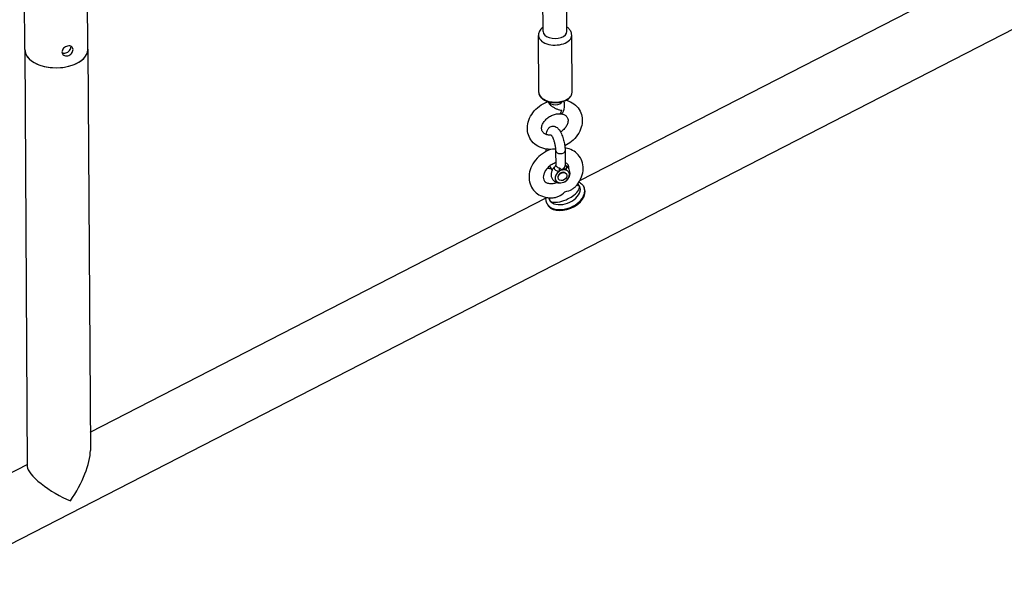
# Model space of a CAD drawing. Extents: x 0 to 1056, y 0 to 842.
# Drawn here: x 792 to 818, y 603 to 617 of the extents above; entities that cross this region are included whole.
import ezdxf

# ---------------------------------------------------------------- set-up
doc = ezdxf.new("R2010")
doc.units = 0
doc.header["$LTSCALE"] = 32
doc.header["$MEASUREMENT"] = 0
doc.layers.get('0').update_dxf_attribs({"color": 2, "linetype": 'CONTINUOUS'})
doc.layers.add('1', color=7, linetype='CONTINUOUS')

# ---------------------------------------------------------------- blocks, each defined once
blk = doc.blocks.new('PIC')
at = {"layer": '1'}
for p, q in [((9.554, 18.235), (8.991, 112.747)), ((11.767, 18.248), (11.204, 112.76)), ((7.331, 0.026), (145.037, 70.742)), ((27.717, 18.863), (27.669, 27.034)), ((28.551, 18.868), (28.501, 27.162)), ((29.003, 13.643), (41.469, 20.045)), ((27.563, 16.729), (27.551, 18.727)), ((28.73, 16.736), (28.718, 18.734)), ((9.554, 18.235), (9.641, 3.63)), ((11.767, 18.248), (11.851, 4.189)), ((27.828, 14.685), (27.828, 14.746)), ((28.156, 14.685), (28.159, 14.188)), ((28.49, 14.687), (28.492, 14.19)), ((28.037, 14.02), (27.948, 14.152)), ((28.534, 13.874), (28.527, 13.885)), ((28.257, 13.689), (28.249, 13.701)), ((29.167, 13.367), (29.154, 13.396)), ((11.847, 4.833), (27.819, 13.035)), ((27.858, 12.824), (27.846, 12.854)), ((7.628, 2.667), (9.641, 3.7))]:
    blk.add_line(p, q, dxfattribs=at)
for centre, major_axis, ratio, start_param, end_param in [((28.135, 18.73), (-0.583, -0.003), 0.583045, 0, 3.141593), ((28.134, 18.866), (-0.417, -0.002), 0.583045, 0, 3.141593), ((10.661, 18.241), (-1.107, -0.007), 0.583045, 0, 3.141593), ((10.661, 18.241), (1.107, 0.007), 0.583045, 3.141593, 6.283185), ((28.147, 16.733), (0.583, 0.003), 0.583045, 3.141593, 6.283185), ((28.148, 16.446), (0.25, 0.001), 0.583045, 3.412214, 6.012564), ((28.361, 16.231), (-0.027, -0.249), 0.42959, 0, 2.515341), ((28.289, 16.236), (-0.003, -0.25), 0.378472, 0, 1.015652), ((28.323, 14.686), (0.167, 0.001), 0.583045, 3.141593, 6.283185), ((28.057, 14.29), (-0.156, -0.104), 0.758681, 0.396619, 0.475882), ((28.057, 14.29), (-0.225, -0.15), 0.758681, 0.33182, 0.907923), ((28.388, 13.793), (-0.225, -0.15), 0.758681, 4.713173, 10.069963), ((28.388, 13.793), (-0.139, -0.092), 0.758681, 3.141593, 6.283185), ((28.267, 13.974), (0.037, 0.162), 0.055544, 4.660681, 5.355512), ((28.388, 13.793), (-0.225, -0.15), 0.758681, 4.249975, 4.713173), ((28.388, 13.793), (-0.225, -0.15), 0.758681, 3.786778, 4.249975), ((28.591, 14.049), (0.116, -0.119), 0.545735, 3.77526, 4.470092), ((28.463, 13.213), (0.539, 0.223), 0.644316, 2.993663, 6.594947), ((28.5, 13.125), (-0.654, -0.271), 0.644316, 0, 3.141593), ((28.512, 13.095), (0.654, 0.271), 0.644316, 3.141593, 6.283185), ((10.751, 3.026), (-0.943, -1.554), 0.364265, 1.401676, 2.60665), ((10.751, 3.026), (-1.095, 0.664), 0.277773, 0.169121, 2.105739)]:
    blk.add_ellipse(centre, major_axis=major_axis, ratio=ratio, start_param=start_param, end_param=end_param, dxfattribs=at)
blk.add_ellipse((28.395, 13.782), major_axis=(0.139, 0.092), ratio=0.758681, dxfattribs=at)
for points, knots in [([(27.716, 19.019), (27.698, 19.006), (27.68, 18.991), (27.625, 18.939), (27.593, 18.895), (27.559, 18.807), (27.551, 18.767), (27.551, 18.727)], [6.7960151, 6.7960151, 6.7960151, 6.7960151, 6.9382447, 6.9382447, 7.2609044, 7.2609044, 7.4881599, 7.4881599, 7.4881599, 7.4881599]), ([(28.718, 18.734), (28.718, 18.773), (28.71, 18.812), (28.681, 18.886), (28.659, 18.92), (28.608, 18.979), (28.58, 19.003), (28.55, 19.024)], [4.3465672, 4.3465672, 4.3465672, 4.3465672, 4.5680976, 4.5680976, 4.8104451, 4.8104451, 5.0387119, 5.0387119, 5.0387119, 5.0387119]), ([(11.244, 18.238), (11.244, 18.217), (11.24, 18.193), (11.222, 18.144), (11.208, 18.12), (11.175, 18.08), (11.154, 18.06), (11.108, 18.03), (11.082, 18.019), (11.033, 18.008), (11.007, 18.007), (10.958, 18.015), (10.935, 18.025), (10.898, 18.049), (10.882, 18.066), (10.861, 18.106), (10.856, 18.128), (10.855, 18.17), (10.86, 18.194), (10.881, 18.238), (10.897, 18.259), (10.933, 18.294), (10.956, 18.311), (11.005, 18.337), (11.031, 18.347), (11.08, 18.358), (11.106, 18.36), (11.153, 18.356), (11.174, 18.349), (11.206, 18.33), (11.221, 18.316), (11.239, 18.281), (11.244, 18.26), (11.244, 18.238)], [0, 0, 0, 0, 0.149886, 0.149886, 0.299772, 0.299772, 0.449651, 0.449651, 0.599531, 0.599531, 0.74941, 0.74941, 0.89929, 0.89929, 1.049176, 1.049176, 1.199062, 1.199062, 1.348948, 1.348948, 1.498834, 1.498834, 1.648713, 1.648713, 1.798593, 1.798593, 1.948472, 1.948472, 2.098352, 2.098352, 2.248238, 2.248238, 2.398124, 2.398124, 2.398124, 2.398124]), ([(10.856, 18.134), (10.873, 18.124), (10.893, 18.116), (10.94, 18.108), (10.966, 18.109), (11.015, 18.121), (11.041, 18.131), (11.087, 18.162), (11.107, 18.182), (11.139, 18.223), (11.153, 18.247), (11.171, 18.296), (11.175, 18.32), (11.175, 18.342)], [1.5211484, 1.5211484, 1.5211484, 1.5211484, 1.6506596, 1.6506596, 1.8007119, 1.8007119, 1.9507642, 1.9507642, 2.1008166, 2.1008166, 2.2508829, 2.2508829, 2.4009492, 2.4009492, 2.4009492, 2.4009492]), ([(27.563, 16.729), (27.564, 16.693), (27.573, 16.657), (27.608, 16.587), (27.635, 16.554), (27.705, 16.493), (27.749, 16.465), (27.85, 16.421), (27.907, 16.403), (28.026, 16.381), (28.088, 16.375), (28.213, 16.376), (28.275, 16.382), (28.393, 16.407), (28.449, 16.425), (28.549, 16.471), (28.594, 16.5), (28.665, 16.565), (28.693, 16.602), (28.723, 16.672), (28.73, 16.704), (28.73, 16.736)], [1.204975, 1.204975, 1.204975, 1.204975, 1.487387, 1.487387, 1.789415, 1.789415, 2.116585, 2.116585, 2.448499, 2.448499, 2.778643, 2.778643, 3.107902, 3.107902, 3.438071, 3.438071, 3.769993, 3.769993, 4.09681, 4.09681, 4.346567, 4.346567, 4.346567, 4.346567]), ([(28.153, 14.751), (28.144, 14.75), (28.136, 14.749), (28.022, 14.732), (27.916, 14.732), (27.714, 14.765), (27.619, 14.797), (27.454, 14.89), (27.382, 14.949), (27.271, 15.085), (27.229, 15.161), (27.175, 15.322), (27.162, 15.407), (27.166, 15.583), (27.184, 15.673), (27.249, 15.853), (27.298, 15.941), (27.422, 16.105), (27.499, 16.181), (27.671, 16.311), (27.767, 16.365), (27.874, 16.407), (27.88, 16.409), (27.886, 16.412)], [6.310808, 6.310808, 6.310808, 6.310808, 6.338734, 6.338734, 6.681546, 6.681546, 7.010347, 7.010347, 7.313016, 7.313016, 7.595264, 7.595264, 7.877863, 7.877863, 8.179587, 8.179587, 8.505883, 8.505883, 8.847379, 8.847379, 9.193639, 9.193639, 9.213918, 9.213918, 9.213918, 9.213918]), ([(27.9, 16.407), (27.9, 16.406), (27.9, 16.405), (27.901, 16.4), (27.901, 16.397), (27.901, 16.393)], [4.77753199, 4.77753199, 4.77753199, 4.77753199, 4.78473181, 4.78473181, 4.80281752, 4.80281752, 4.80281752, 4.80281752]), ([(27.901, 16.393), (27.903, 16.383), (27.908, 16.37), (27.925, 16.342), (27.938, 16.326), (27.97, 16.292), (27.99, 16.274), (28.036, 16.238), (28.066, 16.218), (28.131, 16.18), (28.162, 16.165), (28.225, 16.139), (28.257, 16.129), (28.311, 16.115), (28.332, 16.11), (28.359, 16.105), (28.364, 16.104), (28.369, 16.103)], [1.614949, 1.614949, 1.614949, 1.614949, 1.915196, 1.915196, 2.220308, 2.220308, 2.560798, 2.560798, 2.940176, 2.940176, 3.276367, 3.276367, 3.619979, 3.619979, 3.850569, 3.850569, 3.900397, 3.900397, 3.900397, 3.900397]), ([(28.517, 16.457), (28.572, 16.443), (28.626, 16.424), (28.76, 16.359), (28.836, 16.304), (28.958, 16.174), (29.005, 16.1), (29.069, 15.943), (29.086, 15.859), (29.093, 15.685), (29.08, 15.595), (29.026, 15.415), (28.982, 15.326), (28.868, 15.157), (28.795, 15.079), (28.641, 14.951), (28.561, 14.899), (28.476, 14.857)], [3.625648, 3.625648, 3.625648, 3.625648, 3.813695, 3.813695, 4.121135, 4.121135, 4.405595, 4.405595, 4.686569, 4.686569, 4.984122, 4.984122, 5.306559, 5.306559, 5.646337, 5.646337, 5.946937, 5.946937, 5.946937, 5.946937]), ([(27.995, 15.236), (27.965, 15.235), (27.937, 15.236), (27.869, 15.245), (27.833, 15.256), (27.768, 15.285), (27.742, 15.304), (27.694, 15.354), (27.677, 15.386), (27.661, 15.466), (27.662, 15.512), (27.688, 15.603), (27.706, 15.643), (27.755, 15.72), (27.786, 15.757), (27.857, 15.826), (27.898, 15.857), (27.985, 15.911), (28.032, 15.934), (28.128, 15.967), (28.176, 15.977), (28.244, 15.985), (28.266, 15.986), (28.287, 15.986)], [6.459114, 6.459114, 6.459114, 6.459114, 6.644982, 6.644982, 6.930753, 6.930753, 7.251156, 7.251156, 7.696727, 7.696727, 8.115867, 8.115867, 8.412963, 8.412963, 8.692805, 8.692805, 8.970283, 8.970283, 9.247978, 9.247978, 9.525498, 9.525498, 9.659895, 9.659895, 9.659895, 9.659895]), ([(28.3, 15.988), (28.3, 15.988), (28.301, 15.988), (28.305, 15.987), (28.309, 15.986), (28.316, 15.985), (28.32, 15.985), (28.327, 15.984), (28.331, 15.983), (28.334, 15.983)], [5.87810045, 5.87810045, 5.87810045, 5.87810045, 5.88242887, 5.88242887, 5.90273538, 5.90273538, 5.92304189, 5.92304189, 5.9433484, 5.9433484, 5.9433484, 5.9433484]), ([(28.334, 15.983), (28.376, 15.978), (28.413, 15.969), (28.478, 15.941), (28.506, 15.923), (28.555, 15.875), (28.573, 15.844), (28.593, 15.767), (28.593, 15.719), (28.568, 15.627), (28.551, 15.586), (28.504, 15.509), (28.474, 15.471), (28.405, 15.403), (28.367, 15.372), (28.326, 15.346)], [3.48143, 3.48143, 3.48143, 3.48143, 3.766027, 3.766027, 4.081731, 4.081731, 4.511995, 4.511995, 4.95451, 4.95451, 5.253925, 5.253925, 5.534175, 5.534175, 5.800257, 5.800257, 5.800257, 5.800257]), ([(27.828, 15.259), (27.831, 15.289), (27.835, 15.317), (27.849, 15.376), (27.859, 15.406), (27.887, 15.452), (27.898, 15.468), (27.933, 15.504), (27.96, 15.524), (28.017, 15.545), (28.044, 15.549), (28.095, 15.548), (28.119, 15.542), (28.167, 15.524), (28.188, 15.511), (28.238, 15.472), (28.262, 15.445), (28.32, 15.363), (28.35, 15.304), (28.399, 15.183), (28.418, 15.124), (28.449, 15.007), (28.462, 14.948), (28.481, 14.833), (28.487, 14.776), (28.489, 14.71), (28.489, 14.698), (28.49, 14.687)], [4.891146, 4.891146, 4.891146, 4.891146, 5.104515, 5.104515, 5.329171, 5.329171, 5.44106, 5.44106, 5.591308, 5.591308, 5.702285, 5.702285, 5.818016, 5.818016, 5.969735, 5.969735, 6.235193, 6.235193, 6.699761, 6.699761, 7.070721, 7.070721, 7.422351, 7.422351, 7.776318, 7.776318, 7.853982, 7.853982, 7.853982, 7.853982]), ([(28.001, 15.234), (28.001, 15.234), (28.001, 15.234), (28.002, 15.233), (28.005, 15.23), (28.014, 15.219), (28.02, 15.209), (28.036, 15.182), (28.046, 15.163), (28.067, 15.116), (28.078, 15.087), (28.1, 15.022), (28.111, 14.985), (28.129, 14.91), (28.137, 14.871), (28.149, 14.796), (28.153, 14.76), (28.156, 14.713), (28.156, 14.698), (28.156, 14.685)], [6.028297, 6.028297, 6.028297, 6.028297, 6.057801, 6.057801, 6.199879, 6.199879, 6.380079, 6.380079, 6.604378, 6.604378, 6.864481, 6.864481, 7.145345, 7.145345, 7.433792, 7.433792, 7.71872, 7.71872, 7.853982, 7.853982, 7.853982, 7.853982]), ([(27.985, 14.736), (27.983, 14.735), (27.981, 14.735), (27.877, 14.697), (27.78, 14.647), (27.602, 14.522), (27.522, 14.447), (27.385, 14.281), (27.329, 14.19), (27.25, 13.999), (27.227, 13.9), (27.218, 13.708), (27.23, 13.615), (27.286, 13.447), (27.328, 13.372), (27.435, 13.243), (27.5, 13.189), (27.648, 13.104), (27.732, 13.073), (27.9, 13.04), (27.984, 13.036), (28.069, 13.042)], [7.680973, 7.680973, 7.680973, 7.680973, 7.688346, 7.688346, 8.034936, 8.034936, 8.382841, 8.382841, 8.728622, 8.728622, 9.063404, 9.063404, 9.371982, 9.371982, 9.654521, 9.654521, 9.93192, 9.93192, 10.226399, 10.226399, 10.50342, 10.50342, 10.50342, 10.50342]), ([(27.826, 14.666), (27.826, 14.667), (27.826, 14.668), (27.828, 14.674), (27.828, 14.68), (27.828, 14.685)], [3.70530172, 3.70530172, 3.70530172, 3.70530172, 3.71272664, 3.71272664, 3.78154436, 3.78154436, 3.78154436, 3.78154436]), ([(28.852, 13.434), (28.925, 13.514), (28.985, 13.603), (29.075, 13.791), (29.104, 13.889), (29.126, 14.083), (29.12, 14.178), (29.073, 14.351), (29.036, 14.43), (28.936, 14.566), (28.875, 14.624), (28.734, 14.717), (28.653, 14.751), (28.541, 14.78), (28.513, 14.785), (28.484, 14.79)], [5.182136, 5.182136, 5.182136, 5.182136, 5.528648, 5.528648, 5.866355, 5.866355, 6.180128, 6.180128, 6.465942, 6.465942, 6.742482, 6.742482, 7.032873, 7.032873, 7.128368, 7.128368, 7.128368, 7.128368]), ([(28.159, 14.267), (28.151, 14.264), (28.144, 14.262), (28.09, 14.241), (28.044, 14.218), (27.957, 14.161), (27.917, 14.129), (27.846, 14.057), (27.816, 14.019), (27.768, 13.942), (27.75, 13.903), (27.726, 13.829), (27.721, 13.794), (27.721, 13.727), (27.728, 13.698), (27.754, 13.635), (27.779, 13.606), (27.851, 13.563), (27.892, 13.549), (27.98, 13.538), (28.023, 13.538), (28.111, 13.551), (28.154, 13.562), (28.197, 13.578)], [1.384634, 1.384634, 1.384634, 1.384634, 1.428628, 1.428628, 1.704916, 1.704916, 1.981771, 1.981771, 2.258135, 2.258135, 2.534746, 2.534746, 2.820244, 2.820244, 3.148543, 3.148543, 3.64233, 3.64233, 4.011225, 4.011225, 4.299233, 4.299233, 4.555401, 4.555401, 4.555401, 4.555401]), ([(28.138, 14.135), (28.108, 14.112), (28.08, 14.085), (28.036, 14.022), (28.018, 13.987), (27.997, 13.914), (27.993, 13.877), (27.998, 13.805), (28.006, 13.77), (28.034, 13.709), (28.052, 13.681), (28.096, 13.634), (28.121, 13.615), (28.177, 13.584), (28.207, 13.573), (28.27, 13.56), (28.303, 13.559), (28.371, 13.565), (28.405, 13.574), (28.472, 13.601), (28.504, 13.62), (28.562, 13.668), (28.588, 13.697), (28.629, 13.762), (28.644, 13.798), (28.661, 13.872), (28.663, 13.909), (28.653, 13.98), (28.643, 14.013), (28.612, 14.072), (28.592, 14.099), (28.548, 14.142), (28.524, 14.159), (28.498, 14.172)], [5.240337, 5.240337, 5.240337, 5.240337, 5.641855, 5.641855, 6.020113, 6.020113, 6.344341, 6.344341, 6.61837, 6.61837, 6.867727, 6.867727, 7.116856, 7.116856, 7.387119, 7.387119, 7.697406, 7.697406, 8.056924, 8.056924, 8.451968, 8.451968, 8.852227, 8.852227, 9.222639, 9.222639, 9.536738, 9.536738, 9.804525, 9.804525, 10.052196, 10.052196, 10.287279, 10.287279, 10.287279, 10.287279]), ([(28.138, 14.135), (28.138, 14.135), (28.139, 14.135), (28.141, 14.138), (28.143, 14.14), (28.148, 14.146), (28.15, 14.15), (28.154, 14.16), (28.156, 14.165), (28.159, 14.177), (28.159, 14.183), (28.159, 14.188)], [3.4466665, 3.4466665, 3.4466665, 3.4466665, 3.5060384, 3.5060384, 3.5748561, 3.5748561, 3.6436738, 3.6436738, 3.7124916, 3.7124916, 3.7813093, 3.7813093, 3.7813093, 3.7813093]), ([(28.296, 14.07), (28.289, 14.073), (28.282, 14.076), (28.254, 14.088), (28.235, 14.099), (28.205, 14.121), (28.194, 14.13), (28.179, 14.146), (28.174, 14.152), (28.17, 14.157), (28.163, 14.168), (28.159, 14.179), (28.159, 14.188)], [-4.6672254, -4.6672254, -4.6672254, -4.6672254, -4.5822616, -4.5822616, -4.3296451, -4.3296451, -4.1353247, -4.1353247, -4.0138744, -4.0138744, -4.0138744, -3.7813093, -3.7813093, -3.7813093, -3.7813093]), ([(28.492, 14.19), (28.492, 14.187), (28.492, 14.184), (28.49, 14.159), (28.48, 14.135), (28.462, 14.112), (28.46, 14.109), (28.458, 14.107)], [-3.7815444, -3.7815444, -3.7815444, -3.7815444, -3.7323085, -3.7323085, -3.3964318, -3.3964318, -3.3607138, -3.3607138, -3.3607138, -3.3607138]), ([(28.604, 14.165), (28.588, 14.203), (28.564, 14.232), (28.514, 14.262), (28.504, 14.267), (28.492, 14.272)], [0, 0, 0, 0, 0.4891526, 0.4891526, 0.6070985, 0.6070985, 0.6070985, 0.6070985]), ([(28.492, 14.19), (28.492, 14.188), (28.493, 14.185), (28.494, 14.179), (28.496, 14.176), (28.498, 14.172), (28.499, 14.171), (28.5, 14.17), (28.5, 14.17), (28.5, 14.17)], [3.7815444, 3.7815444, 3.7815444, 3.7815444, 3.8808492, 3.8808492, 3.9801541, 3.9801541, 4.0794589, 4.0794589, 4.107028, 4.107028, 4.107028, 4.107028]), ([(28.499, 14.016), (28.502, 14.018), (28.505, 14.02), (28.529, 14.042), (28.543, 14.065), (28.549, 14.105), (28.545, 14.123), (28.535, 14.139), (28.53, 14.146), (28.525, 14.152), (28.512, 14.163), (28.506, 14.167), (28.498, 14.171)], [3.3607138, 3.3607138, 3.3607138, 3.3607138, 3.3964318, 3.3964318, 3.7323085, 3.7323085, 4.0138744, 4.0138744, 4.0138744, 4.1353223, 4.1353223, 4.2392364, 4.2392364, 4.2392364, 4.2392364]), ([(28.619, 14.057), (28.62, 14.065), (28.62, 14.072), (28.62, 14.112), (28.614, 14.141), (28.604, 14.165)], [5.9045348, 5.9045348, 5.9045348, 5.9045348, 5.9681457, 5.9681457, 6.2831853, 6.2831853, 6.2831853, 6.2831853]), ([(28.01, 14.059), (27.982, 14.056), (27.952, 14.056), (27.903, 14.064), (27.884, 14.069), (27.865, 14.075)], [4.8472517, 4.8472517, 4.8472517, 4.8472517, 5.1279174, 5.1279174, 5.3030036, 5.3030036, 5.3030036, 5.3030036]), ([(28.138, 14.135), (28.12, 14.121), (28.11, 14.106), (28.103, 14.075), (28.107, 14.059), (28.118, 14.043), (28.122, 14.037), (28.128, 14.03), (28.146, 14.013), (28.159, 14.004), (28.195, 13.984), (28.22, 13.975), (28.255, 13.967), (28.264, 13.965), (28.274, 13.964)], [3.437221, 3.437221, 3.437221, 3.437221, 3.732204, 3.732204, 4.013874, 4.013874, 4.013874, 4.135325, 4.135325, 4.329645, 4.329645, 4.582262, 4.582262, 4.667225, 4.667225, 4.667225, 4.667225]), ([(28.386, 14.013), (28.378, 14.021), (28.368, 14.029), (28.347, 14.045), (28.334, 14.053), (28.313, 14.064), (28.305, 14.067), (28.296, 14.07)], [-2.8810282, -2.8810282, -2.8810282, -2.8810282, -2.7527747, -2.7527747, -2.5984385, -2.5984385, -2.5019783, -2.5019783, -2.5019783, -2.5019783]), ([(28.458, 14.107), (28.453, 14.101), (28.448, 14.094), (28.432, 14.076), (28.422, 14.063), (28.404, 14.038), (28.395, 14.025), (28.386, 14.013)], [-0.3780086, -0.3780086, -0.3780086, -0.3780086, -0.2815485, -0.2815485, -0.1272123, -0.1272123, 0.0010413, 0.0010413, 0.0010413, 0.0010413]), ([(27.938, 13.041), (27.931, 13.007), (27.936, 12.976), (27.952, 12.951), (27.97, 12.923), (28.003, 12.903), (28.046, 12.892), (28.11, 12.875), (28.199, 12.878), (28.298, 12.9), (28.395, 12.921), (28.5, 12.959), (28.599, 13.01), (28.667, 13.045), (28.732, 13.086), (28.788, 13.129), (28.87, 13.192), (28.933, 13.26), (28.966, 13.322), (28.998, 13.383), (29.001, 13.437), (28.975, 13.476)], [0.4414861, 0.4414861, 0.4414861, 0.4414861, 0.5, 0.5, 0.5, 0.5640361, 0.5640361, 0.5640361, 0.6581538, 0.6581538, 0.6581538, 0.75, 0.75, 0.75, 0.8140361, 0.8140361, 0.8140361, 0.9081538, 0.9081538, 0.9081538, 1, 1, 1, 1]), ([(28.975, 13.476), (28.96, 13.468), (28.944, 13.464), (28.929, 13.465), (28.914, 13.465), (28.9, 13.47), (28.89, 13.478)], [0, 0, 0, 0, 0.1565082, 0.1565082, 0.1565082, 0.3142598, 0.3142598, 0.3142598, 0.3142598]), ([(28.973, 13.592), (29.013, 13.57), (29.05, 13.542), (29.112, 13.476), (29.137, 13.438), (29.154, 13.396)], [4.361252, 4.361252, 4.361252, 4.361252, 4.6010478, 4.6010478, 4.8385522, 4.8385522, 4.8385522, 4.8385522]), ([(28.069, 13.042), (28.091, 13.044), (28.117, 13.048), (28.184, 13.065), (28.224, 13.08), (28.332, 13.131), (28.41, 13.182), (28.48, 13.254), (28.48, 13.254), (28.48, 13.254)], [0.2947293, 0.2947293, 0.2947293, 0.2947293, 0.3982779, 0.3982779, 0.5435653, 0.5435653, 0.8161072, 0.8161072, 0.8171932, 0.8171932, 0.8171932, 0.8171932]), ([(28.48, 13.254), (28.481, 13.254), (28.481, 13.254), (28.576, 13.267), (28.659, 13.299), (28.758, 13.354), (28.791, 13.377), (28.832, 13.412), (28.843, 13.423), (28.852, 13.434)], [-0.002322, -0.002322, -0.002322, -0.002322, 0, 0, 0.582862, 0.582862, 0.893575, 0.893575, 1.030942, 1.030942, 1.030942, 1.030942]), ([(27.846, 12.854), (27.827, 12.9), (27.817, 12.949), (27.817, 13.018), (27.819, 13.037), (27.821, 13.056)], [1.6969595, 1.6969595, 1.6969595, 1.6969595, 1.9588054, 1.9588054, 2.058359, 2.058359, 2.058359, 2.058359])]:
    blk.add_open_spline(points, degree=3, knots=knots, dxfattribs=at)
for points in [[(11.175, 18.342), (11.175, 18.343), (11.175, 18.345), (11.175, 18.347)], [(28.001, 15.234), (27.999, 15.236), (27.997, 15.237), (27.995, 15.236)], [(27.832, 14.669), (27.829, 14.675), (27.828, 14.68), (27.828, 14.685)], [(28.975, 13.476), (28.963, 13.493), (28.945, 13.508), (28.923, 13.519)]]:
    blk.add_open_spline(points, degree=3, dxfattribs=at)

msp = doc.modelspace()

# ---------------------------------------------------------------- block references
at = {"xscale": 0.75, "yscale": 0.75, "zscale": 0.75}
msp.add_blockref('PIC', (785.30808, 602.6216), dxfattribs=at)

doc.saveas('drawing.dxf')
